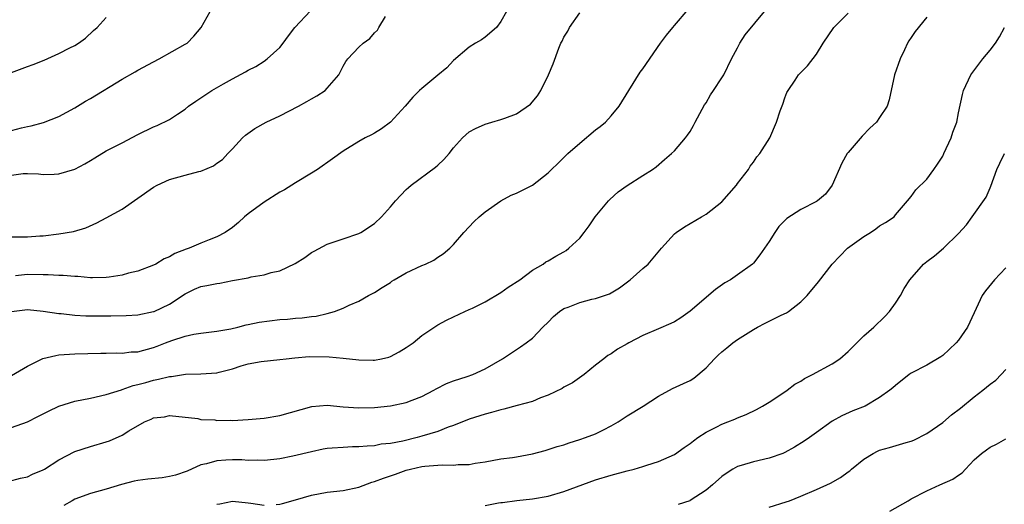
# Model space of a CAD drawing. Units: inches. Extents: x 2526000 to 2529000, y 1542000 to 1545000.
# Drawn here: x 2526230 to 2526355, y 1543271 to 1543332 of the extents above; entities that cross this region are included whole.
import ezdxf

# ---------------------------------------------------------------- set-up
doc = ezdxf.new("R2010")
doc.units = ezdxf.units.IN
doc.header["$MEASUREMENT"] = 0
doc.layers.add('LD25261542_2ft', color=95, linetype='Continuous')

msp = doc.modelspace()

# ---------------------------------------------------------------- linework, layer by layer
at = {"layer": 'LD25261542_2ft'}
for points, elevation in [([(2526228.58, 1543273.42), (2526230.15, 1543273.85), (2526231, 1543274.04), (2526231.65, 1543274.35), (2526233, 1543274.91), (2526233.16, 1543275), (2526235, 1543276.18), (2526237, 1543277.22), (2526239, 1543277.88), (2526241, 1543278.46), (2526241.4, 1543278.6), (2526243, 1543279.3), (2526243.85, 1543279.85), (2526245.86, 1543281), (2526246.68, 1543281.32), (2526247, 1543281.49), (2526248.37, 1543281.63), (2526249, 1543281.79), (2526252.6, 1543281.4), (2526253, 1543281.31), (2526254.77, 1543281.23), (2526255, 1543281.18), (2526256.8, 1543281.2), (2526257, 1543281.18), (2526259, 1543281.3), (2526261, 1543281.48), (2526263, 1543281.79), (2526267.04, 1543282.96), (2526269, 1543283.09), (2526271, 1543282.9), (2526273, 1543282.77), (2526275, 1543282.82), (2526277, 1543283.04), (2526279, 1543283.45), (2526279.75, 1543283.75), (2526281, 1543284.21), (2526282.5, 1543285), (2526282.81, 1543285.19), (2526284.13, 1543285.87), (2526285, 1543286.18), (2526286.75, 1543286.75), (2526287.46, 1543287), (2526289, 1543287.72), (2526291.23, 1543289), (2526293.51, 1543290.49), (2526294.23, 1543291), (2526295, 1543291.6), (2526296.31, 1543293), (2526297, 1543293.65), (2526297.66, 1543294.34), (2526298.44, 1543295), (2526299, 1543295.35), (2526299.55, 1543295.55), (2526301, 1543296.14), (2526302.55, 1543296.55), (2526303, 1543296.64), (2526304.12, 1543297), (2526304.77, 1543297.23), (2526306.03, 1543297.97), (2526307.41, 1543299), (2526309, 1543300.44), (2526309.66, 1543301), (2526311.38, 1543303), (2526313, 1543304.81), (2526313.22, 1543305), (2526314.28, 1543305.72), (2526316.41, 1543307), (2526317, 1543307.33), (2526319, 1543308.87), (2526320.87, 1543311), (2526321, 1543311.19), (2526322.39, 1543313), (2526322.61, 1543313.39), (2526323, 1543313.93), (2526323.43, 1543314.57), (2526323.81, 1543315), (2526325.08, 1543317), (2526325.93, 1543319), (2526326.41, 1543320.41), (2526326.74, 1543321.26), (2526327, 1543322.08), (2526327.25, 1543322.75), (2526327.41, 1543323), (2526328.3, 1543324.3), (2526328.74, 1543325), (2526329.86, 1543326.14), (2526331, 1543327.59), (2526331.84, 1543329), (2526333.21, 1543331), (2526335, 1543332.81)], 8138), ([(2526229, 1543286.87), (2526231, 1543288.05), (2526232.98, 1543289.02), (2526234.61, 1543289.39), (2526235, 1543289.47), (2526237, 1543289.63), (2526240.29, 1543289.71), (2526241, 1543289.7), (2526242.26, 1543289.75), (2526243, 1543289.7), (2526244.15, 1543289.85), (2526245, 1543289.89), (2526247, 1543290.42), (2526247.43, 1543290.57), (2526248.49, 1543291), (2526249.3, 1543291.3), (2526251, 1543291.85), (2526252.11, 1543292.11), (2526253, 1543292.25), (2526255, 1543292.49), (2526256.79, 1543292.79), (2526257.68, 1543293), (2526258.71, 1543293.29), (2526259, 1543293.33), (2526260.37, 1543293.63), (2526263, 1543293.96), (2526263.98, 1543294.02), (2526265, 1543294.14), (2526265.82, 1543294.18), (2526267, 1543294.35), (2526267.59, 1543294.41), (2526269, 1543294.74), (2526269.92, 1543295), (2526271, 1543295.4), (2526271.78, 1543295.78), (2526273, 1543296.28), (2526274.25, 1543297), (2526275, 1543297.41), (2526275.96, 1543298.04), (2526277, 1543298.67), (2526277.19, 1543298.81), (2526277.48, 1543299), (2526279, 1543299.88), (2526281, 1543300.82), (2526281.47, 1543301), (2526282.49, 1543301.51), (2526283, 1543301.85), (2526283.7, 1543302.3), (2526284.54, 1543303), (2526285, 1543303.48), (2526286.31, 1543305), (2526287.61, 1543306.39), (2526288.25, 1543307), (2526289, 1543307.61), (2526291, 1543308.99), (2526292.29, 1543309.71), (2526293, 1543310), (2526295.02, 1543310.98), (2526297, 1543312.54), (2526297.44, 1543313), (2526298.24, 1543313.76), (2526299.48, 1543315), (2526301, 1543316.34), (2526303, 1543318), (2526303.58, 1543318.42), (2526304.27, 1543319), (2526305, 1543319.8), (2526306, 1543321), (2526307.21, 1543323), (2526308.67, 1543325.33), (2526309, 1543325.76), (2526311.25, 1543329), (2526311.98, 1543330.02), (2526312.79, 1543331), (2526313, 1543331.23), (2526314.73, 1543333.27)], 8134), ([(2526229, 1543312.26), (2526230.47, 1543312.47), (2526231, 1543312.48), (2526232.42, 1543312.42), (2526233, 1543312.36), (2526234.38, 1543312.38), (2526235, 1543312.42), (2526237, 1543313.04), (2526238.3, 1543313.7), (2526239, 1543314.13), (2526239.56, 1543314.44), (2526241, 1543315.33), (2526243, 1543316.38), (2526245, 1543317.4), (2526247, 1543318.38), (2526247.44, 1543318.56), (2526249, 1543319.34), (2526250.01, 1543320.01), (2526251, 1543320.64), (2526251.43, 1543321), (2526252.36, 1543321.65), (2526254.39, 1543323), (2526255.84, 1543323.84), (2526257, 1543324.48), (2526258.65, 1543325.35), (2526259, 1543325.56), (2526259.95, 1543326.05), (2526261, 1543326.72), (2526261.39, 1543327), (2526263, 1543328.46), (2526263.42, 1543329), (2526264.08, 1543329.92), (2526264.89, 1543331), (2526266.89, 1543333.11)], 8126), ([(2526229, 1543317.92), (2526230.26, 1543318.26), (2526231, 1543318.44), (2526231.49, 1543318.51), (2526233.06, 1543318.94), (2526235, 1543319.71), (2526237, 1543320.82), (2526238.36, 1543321.64), (2526239, 1543321.98), (2526243, 1543324.42), (2526244.65, 1543325.35), (2526245, 1543325.57), (2526247, 1543326.65), (2526247.72, 1543327), (2526251, 1543328.85), (2526251.23, 1543329), (2526252.1, 1543329.9), (2526253.02, 1543330.98), (2526254.18, 1543333)], 8124), ([(2526229, 1543280.28), (2526231, 1543281), (2526232.32, 1543281.68), (2526233, 1543281.99), (2526233.66, 1543282.34), (2526235, 1543282.99), (2526237, 1543283.61), (2526239, 1543283.99), (2526241, 1543284.44), (2526242.93, 1543285.07), (2526243, 1543285.09), (2526244.39, 1543285.61), (2526245, 1543285.74), (2526246, 1543286), (2526247, 1543286.29), (2526247.6, 1543286.4), (2526249, 1543286.74), (2526249.26, 1543286.74), (2526251.02, 1543287.02), (2526253, 1543287.08), (2526255, 1543287.2), (2526255.29, 1543287.29), (2526257, 1543287.71), (2526258.09, 1543288.09), (2526259, 1543288.35), (2526260.64, 1543288.64), (2526263, 1543288.88), (2526263.8, 1543289), (2526264.88, 1543289.12), (2526266.73, 1543289.27), (2526269.25, 1543289.25), (2526271, 1543289.08), (2526273, 1543288.85), (2526274.83, 1543288.83), (2526275, 1543288.82), (2526275.87, 1543289), (2526276.79, 1543289.21), (2526277, 1543289.29), (2526278.12, 1543289.88), (2526279, 1543290.4), (2526279.91, 1543291), (2526281, 1543291.94), (2526283, 1543293.29), (2526284.11, 1543293.89), (2526285, 1543294.29), (2526286.45, 1543295), (2526287, 1543295.22), (2526287.42, 1543295.42), (2526289, 1543296.22), (2526291, 1543297.39), (2526291.94, 1543298.06), (2526293.42, 1543299), (2526295, 1543300.21), (2526296.37, 1543301), (2526296.71, 1543301.29), (2526297, 1543301.42), (2526297.99, 1543302.01), (2526299, 1543302.54), (2526299.28, 1543302.72), (2526299.63, 1543303), (2526301, 1543304.27), (2526301.57, 1543305), (2526302.18, 1543305.82), (2526302.96, 1543307), (2526304.63, 1543309), (2526304.81, 1543309.19), (2526305.86, 1543310.14), (2526307, 1543310.97), (2526309, 1543312.24), (2526310.24, 1543313), (2526310.69, 1543313.31), (2526311.76, 1543314.24), (2526312.62, 1543315), (2526313, 1543315.36), (2526314.41, 1543317), (2526314.67, 1543317.33), (2526315, 1543317.82), (2526315.42, 1543318.58), (2526315.63, 1543319), (2526316.81, 1543321.19), (2526317, 1543321.45), (2526317.55, 1543322.45), (2526317.96, 1543323), (2526319, 1543324.6), (2526319.24, 1543325), (2526320.22, 1543327), (2526321, 1543328.41), (2526321.3, 1543329), (2526321.96, 1543330.04), (2526324.42, 1543333)], 8136), ([(2526229, 1543294.99), (2526231, 1543295.23), (2526233, 1543295.03), (2526235, 1543294.71), (2526235.28, 1543294.72), (2526237, 1543294.5), (2526238.42, 1543294.42), (2526241, 1543294.44), (2526241.58, 1543294.42), (2526243.53, 1543294.47), (2526245, 1543294.57), (2526246.97, 1543294.97), (2526247.07, 1543295), (2526249, 1543295.9), (2526251, 1543297.23), (2526252.2, 1543297.8), (2526253, 1543298.13), (2526253.74, 1543298.26), (2526255, 1543298.55), (2526255.41, 1543298.59), (2526257, 1543298.92), (2526259, 1543299.27), (2526259.37, 1543299.37), (2526261, 1543299.62), (2526261.91, 1543299.91), (2526263, 1543300.14), (2526264.95, 1543301.05), (2526266.17, 1543301.83), (2526267, 1543302.44), (2526267.35, 1543302.65), (2526269, 1543303.51), (2526271, 1543304.2), (2526273, 1543304.86), (2526273.25, 1543305), (2526275, 1543306.13), (2526275.88, 1543307), (2526277, 1543308.24), (2526277.64, 1543309), (2526279, 1543310.46), (2526279.28, 1543310.72), (2526279.65, 1543311), (2526282.74, 1543313.26), (2526283, 1543313.52), (2526283.77, 1543314.23), (2526284.45, 1543315), (2526285, 1543315.72), (2526286.15, 1543317), (2526287, 1543317.74), (2526287.81, 1543318.19), (2526289, 1543318.74), (2526289.87, 1543319), (2526291, 1543319.3), (2526291.49, 1543319.49), (2526293, 1543320.02), (2526294.75, 1543321.25), (2526295.66, 1543322.34), (2526296.07, 1543323), (2526297.02, 1543325), (2526297.62, 1543326.38), (2526298.35, 1543328.35), (2526298.62, 1543329), (2526298.76, 1543329.24), (2526299, 1543329.74), (2526299.48, 1543330.52), (2526299.69, 1543331), (2526301, 1543332.83)], 8132), ([(2526229, 1543304.43), (2526231, 1543304.46), (2526232.58, 1543304.58), (2526233, 1543304.59), (2526235, 1543304.82), (2526236.86, 1543305.14), (2526238.41, 1543305.59), (2526239.79, 1543306.21), (2526241, 1543306.84), (2526243, 1543307.97), (2526247, 1543310.74), (2526247.45, 1543311), (2526249, 1543311.72), (2526251, 1543312.27), (2526252.73, 1543312.73), (2526253, 1543312.78), (2526254.57, 1543313.43), (2526255, 1543313.77), (2526255.73, 1543314.27), (2526256.4, 1543315), (2526257, 1543315.61), (2526258.27, 1543317), (2526258.66, 1543317.34), (2526259.84, 1543318.16), (2526261.26, 1543319), (2526263, 1543319.8), (2526265.35, 1543321), (2526266.41, 1543321.59), (2526267, 1543321.93), (2526267.7, 1543322.3), (2526268.72, 1543323), (2526269, 1543323.29), (2526270.45, 1543325), (2526271, 1543326.08), (2526271.34, 1543326.66), (2526271.61, 1543327), (2526273, 1543328.48), (2526273.56, 1543329), (2526274.41, 1543329.59), (2526275, 1543330.32), (2526275.36, 1543330.64), (2526275.52, 1543331), (2526276.37, 1543332.37)], 8128), ([(2526229, 1543325.26), (2526231, 1543326.02), (2526231.72, 1543326.28), (2526233.14, 1543326.86), (2526235, 1543327.67), (2526236.4, 1543328.4), (2526237, 1543328.69), (2526237.5, 1543329), (2526238.36, 1543329.64), (2526239.39, 1543330.61), (2526239.83, 1543331), (2526241, 1543332.23)], 8122), ([(2526291.71, 1543333), (2526291, 1543331.74), (2526290.43, 1543331), (2526289, 1543329.74), (2526288.57, 1543329.43), (2526287.79, 1543329), (2526287, 1543328.49), (2526285, 1543326.78), (2526284.14, 1543325.86), (2526283, 1543324.94), (2526281, 1543323.27), (2526280.71, 1543323), (2526279.86, 1543322.14), (2526278.86, 1543321), (2526277, 1543318.97), (2526275.87, 1543318.13), (2526275, 1543317.6), (2526274.61, 1543317.39), (2526273.82, 1543317), (2526273, 1543316.55), (2526271, 1543315.32), (2526269.66, 1543314.34), (2526267.78, 1543313), (2526267, 1543312.5), (2526265, 1543311.31), (2526263.59, 1543310.41), (2526263, 1543310.1), (2526261, 1543308.85), (2526259, 1543307.37), (2526258.52, 1543307), (2526257.75, 1543306.25), (2526257, 1543305.63), (2526256.05, 1543305), (2526255, 1543304.43), (2526254.05, 1543304.05), (2526253, 1543303.66), (2526251.5, 1543303), (2526251.12, 1543302.88), (2526249.68, 1543302.32), (2526249, 1543301.93), (2526248.35, 1543301.65), (2526247.28, 1543301), (2526247, 1543300.86), (2526245, 1543300.1), (2526243.83, 1543299.83), (2526243, 1543299.6), (2526241.35, 1543299.35), (2526241, 1543299.28), (2526239.25, 1543299.25), (2526239, 1543299.23), (2526237.4, 1543299.4), (2526237, 1543299.4), (2526235.54, 1543299.54), (2526235, 1543299.54), (2526233.63, 1543299.63), (2526233, 1543299.63), (2526231, 1543299.67), (2526229.5, 1543299.5)], 8130), ([(2526345, 1543332.28), (2526343.51, 1543330.49), (2526343, 1543329.7), (2526342.71, 1543329.29), (2526342.54, 1543329), (2526342.16, 1543328.16), (2526341.6, 1543327), (2526340.89, 1543325), (2526340.2, 1543321.8), (2526339.97, 1543321), (2526339, 1543319.58), (2526338.59, 1543319), (2526337.76, 1543318.24), (2526336.78, 1543317.22), (2526335, 1543315.13), (2526334.9, 1543315), (2526334.2, 1543313.8), (2526333, 1543311), (2526332.16, 1543309.84), (2526331.13, 1543309), (2526331, 1543308.92), (2526329, 1543307.93), (2526327.25, 1543306.75), (2526326.23, 1543305.77), (2526325.71, 1543305), (2526325, 1543303.87), (2526323.83, 1543302.17), (2526323, 1543301.11), (2526322.88, 1543301), (2526321, 1543299.62), (2526320.1, 1543299), (2526319.4, 1543298.6), (2526318.21, 1543297.79), (2526315, 1543295.03), (2526313.8, 1543294.2), (2526313, 1543293.69), (2526312.55, 1543293.45), (2526311, 1543292.77), (2526309, 1543291.92), (2526307.2, 1543291), (2526307, 1543290.87), (2526305.78, 1543290.22), (2526305, 1543289.62), (2526304.58, 1543289.42), (2526304.05, 1543289), (2526303, 1543288.2), (2526301.56, 1543287), (2526300.07, 1543285.93), (2526299, 1543285.39), (2526298.76, 1543285.24), (2526297, 1543284.38), (2526296.02, 1543284.02), (2526295, 1543283.57), (2526293.05, 1543283.05), (2526291.4, 1543282.6), (2526291, 1543282.53), (2526289.83, 1543282.17), (2526289, 1543281.96), (2526287, 1543281.32), (2526285, 1543280.55), (2526284.33, 1543280.33), (2526283, 1543279.79), (2526281, 1543279.16), (2526280.4, 1543279), (2526278.56, 1543278.56), (2526277, 1543278.27), (2526275.85, 1543278.15), (2526275, 1543277.96), (2526274.07, 1543277.93), (2526273, 1543277.81), (2526272.19, 1543277.81), (2526271, 1543277.76), (2526269.64, 1543277.64), (2526269, 1543277.61), (2526268.48, 1543277.52), (2526267, 1543277.21), (2526264.63, 1543276.63), (2526263, 1543276.3), (2526262.23, 1543276.23), (2526261, 1543276.08), (2526260.15, 1543276.15), (2526259, 1543276.11), (2526258.18, 1543276.18), (2526257, 1543276.19), (2526256.13, 1543276.13), (2526255, 1543276.07), (2526253.69, 1543275.69), (2526253, 1543275.53), (2526251.25, 1543274.75), (2526249.78, 1543274.22), (2526249, 1543274.05), (2526248.1, 1543273.9), (2526246.28, 1543273.72), (2526245, 1543273.57), (2526244.52, 1543273.48), (2526242.93, 1543273.07), (2526241, 1543272.47), (2526239, 1543271.92), (2526237, 1543271.18), (2526236.67, 1543271), (2526235.62, 1543270.38)], 8140), ([(2526262.52, 1543270.52), (2526263, 1543270.57), (2526263.35, 1543270.65), (2526265, 1543271.11), (2526267, 1543271.72), (2526269, 1543272.1), (2526271, 1543272.3), (2526273, 1543272.7), (2526274.66, 1543273.34), (2526275, 1543273.42), (2526276.15, 1543273.85), (2526277, 1543274.15), (2526277.65, 1543274.35), (2526279, 1543274.86), (2526279.54, 1543275), (2526281, 1543275.32), (2526281.38, 1543275.38), (2526283, 1543275.5), (2526283.56, 1543275.56), (2526285, 1543275.5), (2526285.58, 1543275.58), (2526287, 1543275.59), (2526287.75, 1543275.75), (2526289, 1543275.93), (2526291, 1543276.31), (2526292.49, 1543276.49), (2526293, 1543276.56), (2526295, 1543276.92), (2526296.62, 1543277.38), (2526297, 1543277.47), (2526298.15, 1543277.85), (2526299, 1543278.1), (2526299.66, 1543278.34), (2526301, 1543278.75), (2526301.71, 1543279), (2526303, 1543279.49), (2526304, 1543280), (2526305, 1543280.48), (2526305.87, 1543281), (2526307, 1543281.77), (2526309.05, 1543283), (2526311, 1543284.27), (2526312.77, 1543285.23), (2526314.15, 1543285.85), (2526315, 1543286.25), (2526315.46, 1543286.54), (2526317, 1543287.82), (2526318.09, 1543289), (2526318.56, 1543289.44), (2526319, 1543289.88), (2526319.64, 1543290.36), (2526320.4, 1543291), (2526321, 1543291.44), (2526323, 1543292.7), (2526323.51, 1543293), (2526324.51, 1543293.49), (2526326.51, 1543294.51), (2526327.19, 1543294.81), (2526327.46, 1543295), (2526329, 1543296.19), (2526329.84, 1543297), (2526331.26, 1543298.74), (2526332.97, 1543301), (2526334.94, 1543303), (2526337, 1543304.49), (2526337.85, 1543305), (2526338.54, 1543305.46), (2526339, 1543305.83), (2526339.75, 1543306.25), (2526340.83, 1543307), (2526341, 1543307.24), (2526342.55, 1543309), (2526343, 1543309.54), (2526343.59, 1543310.41), (2526345, 1543311.76), (2526345.86, 1543313), (2526346.34, 1543313.66), (2526347, 1543314.67), (2526347.16, 1543315), (2526348.08, 1543317), (2526348.29, 1543317.7), (2526348.78, 1543319), (2526349, 1543320.15), (2526349.5, 1543322.5), (2526349.63, 1543323), (2526350.58, 1543325), (2526352.09, 1543327), (2526353, 1543328.1), (2526353.7, 1543329), (2526354.21, 1543329.79), (2526354.81, 1543331)], 8142), ([(2526289, 1543270.37), (2526290.71, 1543270.71), (2526291, 1543270.76), (2526291.23, 1543270.77), (2526293.03, 1543271.03), (2526295, 1543271.23), (2526297, 1543271.58), (2526299, 1543272.18), (2526303, 1543273.64), (2526305, 1543274.25), (2526307, 1543274.79), (2526307.89, 1543275), (2526309, 1543275.32), (2526309.5, 1543275.5), (2526311, 1543275.95), (2526313, 1543276.86), (2526314.24, 1543277.76), (2526315, 1543278.25), (2526315.4, 1543278.6), (2526315.96, 1543279), (2526317, 1543279.67), (2526318.36, 1543280.36), (2526319, 1543280.71), (2526319.78, 1543281), (2526320.65, 1543281.35), (2526321, 1543281.51), (2526322.08, 1543281.92), (2526323.42, 1543282.58), (2526324.18, 1543283), (2526325, 1543283.5), (2526327, 1543284.81), (2526327.28, 1543285), (2526328.24, 1543285.76), (2526329, 1543286.17), (2526329.49, 1543286.51), (2526330.49, 1543287), (2526333, 1543288.36), (2526333.94, 1543289), (2526335, 1543289.93), (2526336.1, 1543291), (2526337, 1543291.9), (2526338.25, 1543293), (2526339.65, 1543294.35), (2526340.27, 1543295), (2526341, 1543296.02), (2526341.66, 1543297), (2526342.11, 1543297.89), (2526342.84, 1543299), (2526344.58, 1543301), (2526345, 1543301.32), (2526345.97, 1543302.03), (2526347.08, 1543303), (2526349, 1543304.85), (2526350.03, 1543305.97), (2526350.71, 1543307), (2526352.51, 1543309.49), (2526353, 1543310.66), (2526353.11, 1543310.89), (2526353.86, 1543313), (2526354.23, 1543313.77), (2526354.84, 1543315)], 8144), ([(2526355, 1543300.51), (2526353.55, 1543299), (2526352.4, 1543297.6), (2526352.01, 1543297), (2526351, 1543294.8), (2526350.14, 1543293), (2526349, 1543291.34), (2526348.71, 1543291), (2526347.83, 1543290.17), (2526347, 1543289.42), (2526346.76, 1543289.24), (2526345, 1543288.18), (2526343, 1543287.16), (2526342.76, 1543287), (2526341, 1543285.62), (2526340.69, 1543285.31), (2526340.3, 1543285), (2526339, 1543284.06), (2526337.15, 1543283), (2526335.6, 1543282.4), (2526334.23, 1543281.77), (2526333, 1543281.09), (2526331, 1543279.66), (2526330.13, 1543279), (2526329.46, 1543278.54), (2526328.22, 1543277.78), (2526327, 1543277.11), (2526326.74, 1543277), (2526325, 1543276.38), (2526323, 1543275.93), (2526321.46, 1543275.46), (2526321, 1543275.35), (2526320.39, 1543275), (2526319.54, 1543274.46), (2526319, 1543274.06), (2526317.84, 1543273), (2526317, 1543272.32), (2526315, 1543271.02), (2526314.94, 1543271), (2526313.49, 1543270.51)], 8146), ([(2526325, 1543270.16), (2526327.16, 1543270.84), (2526327.58, 1543271), (2526329, 1543271.56), (2526331, 1543272.43), (2526332.77, 1543273.23), (2526334.05, 1543273.95), (2526335, 1543274.64), (2526335.21, 1543274.79), (2526335.45, 1543275), (2526337, 1543276.25), (2526338.17, 1543277), (2526338.72, 1543277.28), (2526339, 1543277.39), (2526340.26, 1543277.74), (2526342.37, 1543278.37), (2526343, 1543278.54), (2526343.34, 1543278.66), (2526345, 1543279.51), (2526347, 1543280.93), (2526348.13, 1543281.87), (2526349.26, 1543282.74), (2526351, 1543284.17), (2526352.08, 1543285), (2526353, 1543285.76), (2526353.71, 1543286.29), (2526354.42, 1543287), (2526355, 1543287.63)], 8148), ([(2526340.31, 1543269.69), (2526342.64, 1543271), (2526343, 1543271.22), (2526345, 1543272.25), (2526346.62, 1543273), (2526348.29, 1543273.71), (2526349, 1543274.25), (2526349.48, 1543274.52), (2526349.9, 1543275), (2526351, 1543276.16), (2526351.9, 1543277), (2526352.56, 1543277.44), (2526353, 1543277.77), (2526353.83, 1543278.17), (2526355, 1543278.86)], 8150), ([(2526255, 1543270.54), (2526255.4, 1543270.6), (2526257, 1543270.93), (2526259, 1543270.71), (2526259.3, 1543270.7), (2526261, 1543270.43)], 8142)]:
    msp.add_lwpolyline(points, dxfattribs=dict(at, elevation=elevation))

doc.saveas('drawing.dxf')
